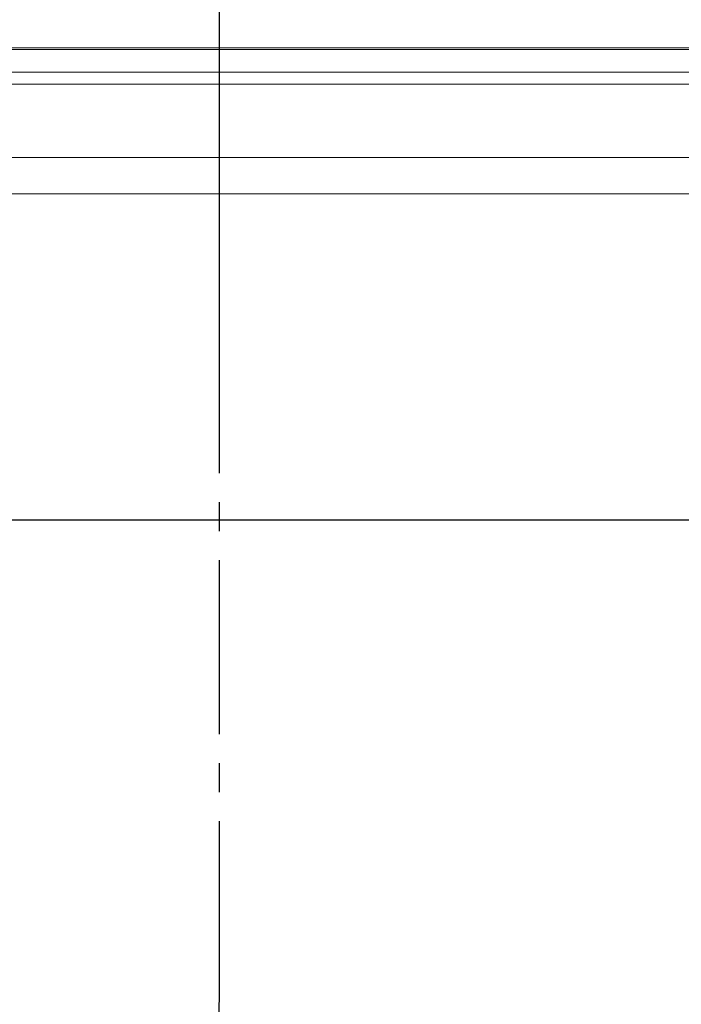
# Model space of a CAD drawing. Units: millimetres. Extents: x -9 to 315, y -10 to 211.
# Drawn here: x 165 to 183, y 94 to 120 of the extents above; entities that cross this region are included whole.
import ezdxf

# ---------------------------------------------------------------- set-up
doc = ezdxf.new("R2010")
doc.units = ezdxf.units.MM
doc.linetypes.add('BORDER', pattern=[44.45, 12.7, -6.35, 12.7, -6.35, 0, -6.35])
doc.linetypes.add('CENTER2', pattern=[28.575, 19.05, -3.175, 3.175, -3.175])
doc.layers.get('0').update_dxf_attribs({"linetype": 'BORDER'})
doc.layers.add('roof drain', color=7, linetype='Continuous')

# ---------------------------------------------------------------- blocks, each defined once
blk = doc.blocks.new('pvc elbow')
at = {"color": 6, "linetype": 'CENTER2'}
blk.add_line((727.6, 1633.8), (727.6, 1573.8), dxfattribs=at)
at = {"color": 31, "linetype": 'Continuous'}
blk.add_line((665.6, 1581.8), (789.6, 1581.8), dxfattribs=at)
blk.add_arc((795.79, 1625.61), 120.47, 93.8981, 176.2291, dxfattribs=at)
at = {"color": 6, "linetype": 'CENTER2'}
blk.add_arc((787.6, 1633.8), 60, 90, 180, dxfattribs=at)
blk = doc.blocks.new('roof drain')
at = {"layer": 'roof drain', "linetype": 'Continuous', "lineweight": 0, "extrusion": (0, 1, 0)}
for p, q in [((110.075, 106.664), (161.325, 106.664)), ((154.464, 106.617), (116.935, 106.617)), ((116.935, 105.992), (154.464, 105.992)), ((161.325, 105.664), (110.075, 105.664)), ((110.075, 103.664), (161.325, 103.664)), ((161.325, 102.664), (110.075, 102.664))]:
    blk.add_line(p, q, dxfattribs=at)

msp = doc.modelspace()

# ---------------------------------------------------------------- hatches: boundary and pattern name
at = {"linetype": 'Continuous'}
h = msp.add_hatch(dxfattribs=at)
h.set_pattern_fill('HONEY', color=256, scale=0.1, style=0)
h.set_pattern_definition([(0, (90.66425, 61.95939), (0.47625, 0.274963), [0.3175, -0.635]), (120, (90.66425, 61.95939), (-0.47624994, 0.2749631), [0.3175, -0.635]), (60, (90.66425, 61.95939), (6e-08, 0.5499261), [-0.635, 0.3175])])
h.paths.add_polyline_path([(155.029, 94.266), (155.029, 106.766), (153.779, 106.767), (153.779, 95.573), (90.664, 95.573), (90.664, 92.895), (142.529, 92.895), (142.529, 94.266)], flags=17)
edge = h.paths.add_edge_path()
edge.add_line((90.664, 64.638), (90.664, 61.959))
edge.add_line((156.524, 61.959), (90.664, 61.959))
edge.add_line((90.664, 64.638), (142.529, 64.638))
edge.add_line((142.529, 63.266), (142.529, 64.638))
edge.add_line((142.529, 63.266), (155.779, 63.266))
edge.add_arc((151.444, 97.852), 34.856, 277.1451, 352.8549)
edge.add_arc((152.727, 96.55), 34.798, 276.2647, 353.1831)
edge.add_line((186.029, 106.766), (186.029, 93.516))
edge.add_line((186.029, 106.766), (187.279, 106.767))
edge.add_line((187.279, 106.767), (187.279, 92.419))

# ---------------------------------------------------------------- linework, layer by layer
at = {"color": 6, "linetype": 'CENTER2'}
msp.add_line((170.529, 108.766), (170.529, 153.977), dxfattribs=at)

# ---------------------------------------------------------------- block references
at = {"xscale": 0.25, "yscale": 0.25, "zscale": 0.25, "rotation": 180}
msp.add_blockref('pvc elbow', (352.43, 502.217), dxfattribs=at)
at = {"layer": 'roof drain', "linetype": 'Continuous'}
msp.add_blockref('roof drain', (34.83, 13.037), dxfattribs=at)

doc.saveas('drawing.dxf')
